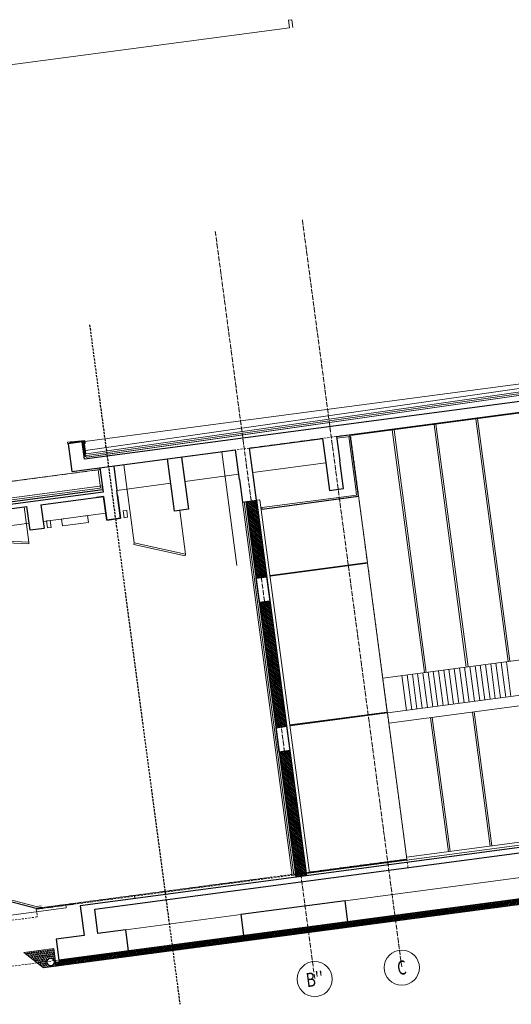
# Model space of a CAD drawing. Units: metres. Extents: x 0 to 152385, y -345755 to 29728.
# Drawn here: x 13759 to 15159, y -5884 to -3077 of the extents above; entities that cross this region are included whole.
import ezdxf
from ezdxf.enums import TextEntityAlignment as Align

# ---------------------------------------------------------------- set-up
doc = ezdxf.new("R2010")
doc.units = ezdxf.units.M
for name, pattern in [('( Hidden )', [0.375, 0.25, -0.125]), ('ACAD_ISO10W100', [18, 12, -3, 0, -3]), ('HIDDEN', [9.6, 6.4, -3.2])]:
    doc.linetypes.add(name, pattern=pattern)
doc.layers.get('0').update_dxf_attribs({"color": 5, "lineweight": 0})
for name, color, linetype, lineweight in [('CM-DVR-GAZ', 2, 'Continuous', 25), ('CM-GRN-2', 43, 'Continuous', 13), ('CM-GRN-3', 147, 'Continuous', 5), ('CM-GRN-4', 128, 'Continuous', 5), ('CM-IZD-ALT', 13, 'HIDDEN', 18), ('CM-KPL-AHS', 34, 'Continuous', 9), ('CM-KPL-GNL', 13, 'Continuous', 20), ('CM-KPL-IZO', 8, 'Continuous', 5), ('CM-KPL-MET', 152, 'Continuous', 15), ('CM-NTS-AKN', 93, 'Continuous', 13), ('CM-NTS-AKS', 19, 'ACAD_ISO10W100', 5), ('CM-PRF-CEL', 132, 'Continuous', 9), ('CM-STR-BET', 1, 'Continuous', 25), ('CM-TRM-GAZ', 137, 'Continuous', 5), ('CM-TRM-SLD-251', 251, 'Continuous', 5), ('CM-TRM-TPR', 137, 'Continuous', 5), ('CM-TVN-ELK', 32, 'Continuous', 5), ('CM-TVN-MEK', 36, 'Continuous', 5)]:
    doc.layers.add(name, color=color, linetype=linetype, lineweight=lineweight)
doc.layers.add('CM-TRM-BET', color=7, linetype='Continuous', lineweight=15, true_color=0x737373)
doc.layers.add('yazı3', color=3, linetype='Continuous')
doc.styles.add('NTS-ISOBOLD', font='isocpeur.ttf', dxfattribs={"width": 0.8})
doc.linetypes.add('BATTING', pattern='A,0.0001,-0.1,[134,ltypeshp.shx,S=0.1,R=0,X=-0.1,Y=0],-0.2,[134,ltypeshp.shx,S=0.1,R=180,X=0.1,Y=0],-0.1', length=0.4001)
pattern_1 = [(53.568881, (-8906.3816, 8013.3497), (-2.5545141, 1.88549267), [])]

# ---------------------------------------------------------------- blocks, each defined once
blk = doc.blocks.new('kutu-p-20x40x3mm')
at = {"layer": 'CM-PRF-CEL'}
for points in [[(-0.7, 0), (0.7, 0, -0.414214), (1, -0.3), (1, -3.7, -0.414214), (0.7, -4), (-0.7, -4, -0.414214), (-1, -3.7), (-1, -0.3, -0.414214)], [(-0.7, -0.2), (0.7, -0.2, -0.414214), (0.8, -0.3), (0.8, -3.7, -0.414214), (0.7, -3.8), (-0.7, -3.8, -0.414214), (-0.8, -3.7), (-0.8, -0.3, -0.414214)]]:
    blk.add_lwpolyline(points, format="xyb", close=True, dxfattribs=at)
blk = doc.blocks.new('harpusta 40')
at = {"layer": 'CM-GRN-3'}
for points in [[(-35.5, 3.2), (-35.5, 1)], [(-33.4, 2.3), (-8.4, 3.3)], [(-31.5, 3.3), (-31.5, 1)], [(-10.5, 4.2), (-10.5, 1)], [(-6.5, 4.4), (-6.5, 1)], [(-48.4, -1.1), (-48.4, -1.1)]]:
    blk.add_lwpolyline(points, dxfattribs=at)
at = {"layer": 'CM-KPL-MET'}
for points in [[(0, 0.5), (0.3, 0.5), (0.3, 6), (-48.7, 3.9), (-48.7, -4.1)], [(0, 0.8), (0, 0.8), (0, 5.7), (-48.4, 3.6), (-48.4, -4.1), (-48.7, -4.1)], [(0, 0.8), (0, 0.5), (0, 0), (0.3, 0), (0.3, 0.5)]]:
    blk.add_lwpolyline(points, dxfattribs=at)
at = {"rotation": 92.37637647794568}
for p in [(-35.5, 3.2), (-10.5, 4.2)]:
    blk.add_blockref('kutu-p-20x40x3mm', p, dxfattribs=at)
blk = doc.blocks.new('cm_NTS_aksNO')
blk.add_circle((0, 0), 24)
at = {"style": 'NTS-ISOBOLD', "width": 0.75}
blk.add_attdef('AKSNO', text='', height=24, dxfattribs=at).set_placement((0, 0), align=Align.MIDDLE_CENTER)
blk = doc.blocks.new('A$C561F7744')
at = {"layer": 'CM-TRM-BET'}
h = blk.add_hatch(dxfattribs=at)
h.set_pattern_fill('LINE', color=256, angle=53.5689)
h.set_pattern_definition(pattern_1)
h.paths.add_polyline_path([(5808.8, 620.4), (1922.9, 104.1), (1923.6, 99.1), (5809.4, 615.5)])
h = blk.add_hatch(dxfattribs=at)
h.set_pattern_fill('LINE', color=256, angle=53.5689)
h.set_pattern_definition(pattern_1)
h.paths.add_polyline_path([(1913.8, 96.8), (5819.5, 615.8), (5820.8, 605.9), (1915.1, 86.9)])
at = {"layer": 'CM-TRM-GAZ'}
h = blk.add_hatch(dxfattribs=at)
h.set_pattern_fill('LINE', color=256, angle=-37.4311)
h.set_pattern_definition([(322.56888, (-8906.3816, 8013.3497), (1.9297879, 2.5212187), [])])
h.paths.add_polyline_path([(2580, 700.8), (2550.3, 696.9), (2597.7, 340), (2627.5, 344)])
h.paths.add_polyline_path([(2523.4, 1127.1), (2493.7, 1123.1), (2541.1, 766.3), (2570.8, 770.2)])
h.paths.add_polyline_path([(2485.2, 1414.6), (2455.5, 1410.6), (2484.4, 1192.5), (2514.2, 1196.5)])
at = {"layer": 'CM-TRM-TPR', "extrusion": (0, 0, -1)}
h = blk.add_hatch(dxfattribs=at)
h.set_pattern_fill('HEX', color=256, scale=0.6, angle=442.4311, style=0)
h.set_pattern_definition([(82.431119, (-52932.8126, 7585.6645), (-3.2708085, 0.43461107), [1.905, -3.81]), (202.431119, (-52932.8126, 7585.6645), (1.25902002, -3.04990879), [1.905, -3.81]), (142.431119, (-52932.5617, 7587.553), (-2.01178848, -2.61529771), [1.905, -3.81])])
h.paths.add_polyline_path([(-1822.8, 125.1), (-1908.5, 136.5), (-1915.1, 87), (-1878.8, 82.1)])
edge = h.paths.add_edge_path(flags=16)
edge.add_arc((-1899.6, 98.1), 11, 172.4311, 532.4311, ccw=False)
blk.add_lwpolyline([(1994.3, 1541.1), (1989, 1580.6)])
at = {"layer": 'CM-DVR-GAZ'}
for points in [[(2455.5, 1410.6), (2597.7, 340)], [(2485.2, 1414.6), (2627.5, 344)]]:
    blk.add_lwpolyline(points, dxfattribs=at)
at = {"layer": 'CM-GRN-2'}
for p, q in [((2737.8, 272.9), (5543.1, 645.6)), ((5551, 586.2), (2745.7, 213.4)), ((2113.3, 189.9), (2440.4, 233.4)), ((2448.3, 173.9), (2121.2, 130.4))]:
    blk.add_line(p, q, dxfattribs=at)
for points in [[(2753.6, 1596.5), (2713.9, 1591.2)], [(2753.6, 1596.5), (2713.9, 1591.2)], [(2801.3, 1237.2), (2753.6, 1596.5)], [(2039.8, 1501.7), (374.5, 1280.4)], [(2039.2, 1506.6), (2039.8, 1501.7)], [(2523.8, 1200.3), (2801.3, 1237.2)], [(2801.3, 1237.2), (2798.9, 1236.3)], [(2798.9, 1236.3), (2799.1, 1234.8)], [(2798.9, 1236.3), (2799.1, 1234.8)], [(2801.7, 1234.7), (2799.1, 1234.8)], [(2524.1, 1197.8), (2801.7, 1234.7)], [(2858, 810.9), (2801.7, 1234.7)], [(2580.4, 774), (2858, 810.9)], [(2580.7, 771.5), (2858.3, 808.4)], [(2858, 810.9), (2855.5, 810.1)], [(2855.5, 810.1), (2855.7, 808.6)], [(2855.5, 810.1), (2855.7, 808.6)], [(2858.3, 808.4), (2855.7, 808.6)], [(2913.7, 391.6), (2858.3, 808.4)], [(2636.1, 354.7), (2913.7, 391.6)], [(2636.4, 352.2), (2914, 389.1)], [(2913.7, 391.6), (2911.3, 390.8), (2911.5, 389.3)], [(2913.7, 391.6), (2911.3, 390.8)], [(2911.3, 390.8), (2911.5, 389.3)], [(2914, 389.1), (2911.5, 389.3)], [(1860.5, 251.6), (1972, 266.5)]]:
    blk.add_lwpolyline(points, dxfattribs=at)
at = {"layer": 'CM-GRN-3'}
for p, q in [((1989, 1580.6), (3296.3, 1754.4)), ((2523.8, 1199.8), (2798.9, 1236.3)), ((2524, 1198.3), (2799.1, 1234.8)), ((2580.5, 773.5), (2855.5, 810.1)), ((2580.7, 772), (2855.7, 808.6)), ((2636.2, 354.2), (2911.3, 390.8)), ((2636.4, 352.7), (2911.5, 389.3))]:
    blk.add_line(p, q, dxfattribs=at)
for points in [[(2748.6, 1595.8), (2767.5, 1454.1), (2770.7, 1429.3), (2501.1, 1393.5), (2501.6, 1389.5)], [(2474.7, 1493.9), (2682.8, 1521.5)], [(2281.4, 1468.2), (2435, 1488.6)], [(2088.1, 1442.5), (2241.7, 1462.9)], [(1877.9, 1354), (2056.3, 1377.7)], [(1659.8, 1325.1), (1838.2, 1348.8)], [(3410.2, 982.6), (2845.1, 907.6)], [(3410.2, 982.6), (2845.1, 907.6)], [(3197, 954.3), (3210.2, 855.2)], [(2988.9, 926.6), (3002, 827.5)], [(3003.7, 928.6), (3016.9, 829.5)], [(3018.6, 930.6), (3031.8, 831.5)], [(3033.5, 932.6), (3046.6, 833.4)], [(3048.3, 934.6), (3061.5, 835.4)], [(3063.2, 936.5), (3076.4, 837.4)], [(3078.1, 938.5), (3091.2, 839.4)], [(3092.9, 940.5), (3106.1, 841.4)], [(3107.8, 942.5), (3121, 843.3)], [(3122.7, 944.4), (3135.9, 845.3)], [(3137.5, 946.4), (3150.7, 847.3)], [(3152.4, 948.4), (3165.6, 849.3)], [(3167.3, 950.4), (3180.5, 851.2)], [(3182.2, 952.3), (3195.3, 853.2)], [(2899.6, 914.8), (2912.8, 815.7)], [(2914.5, 916.8), (2927.7, 817.6)], [(2929.4, 918.7), (2942.5, 819.6)], [(2944.2, 920.7), (2957.4, 821.6)], [(2959.1, 922.7), (2972.3, 823.6)], [(2974, 924.7), (2987.2, 825.5)], [(3423.3, 883.5), (2858.3, 808.4)], [(3427.3, 853.8), (2862.2, 778.7)], [(467.2, 620.9), (1858.3, 256.4), (1872.2, 258.2)]]:
    blk.add_lwpolyline(points, dxfattribs=at)
at = {"layer": 'CM-GRN-4'}
for points in [[(2753.2, 1599), (3318.3, 1674.1)], [(3083, 939.2), (2991.2, 1630.6)], [(3088, 939.8), (2996.1, 1631.2)], [(3202, 955), (3110.1, 1646.4)], [(3206.9, 955.6), (3115.1, 1647.1)], [(2964.1, 923.4), (2872.2, 1614.8)], [(2969, 924), (2877.2, 1615.4)], [(2429.9, 1228.4), (2386.8, 1552.8)], [(2136.9, 1293), (2107.3, 1515.7)], [(1837.5, 1295.1), (1824.2, 1395.3)], [(2283.4, 1260.7), (2266.8, 1385.5)], [(3031.9, 412.8), (2981.2, 794.5)], [(3036.9, 413.5), (2986.2, 795.1)], [(3150.9, 428.6), (3100.2, 810.3)], [(3155.8, 429.3), (3105.1, 811)], [(2913, 397), (3478, 472.1)]]:
    blk.add_lwpolyline(points, dxfattribs=at)
at = {"layer": 'CM-IZD-ALT'}
for points in [[(2751.1, 1596.2), (2750.4, 1601.1), (2039.2, 1506.6), (2039.8, 1501.7), (374.5, 1280.4), (422.2, 921)], [(2750.4, 1601.1), (2751.1, 1596.2)], [(2916.9, 367.3), (2914, 389.1), (2911.5, 389.3), (2911.3, 390.8), (2913.7, 391.6), (2858.3, 808.4), (2855.7, 808.6), (2855.5, 810.1), (2858, 810.9), (2801.7, 1234.7), (2799.1, 1234.8), (2798.9, 1236.3), (2801.3, 1237.2), (2753.6, 1596.5), (2751.1, 1596.2)], [(2911.2, 391.3), (1860.5, 251.6)], [(1860.8, 249.2), (2911.5, 388.8)], [(1861.3, 227), (1638.1, 197.4), (1655.3, 68.5), (1922.9, 104.1)], [(1858.4, 248.8), (1861.3, 227)]]:
    blk.add_lwpolyline(points, dxfattribs=at)
at = {"layer": 'CM-KPL-AHS'}
for points in [[(2586.9, 345.6), (2445.5, 1409.3)], [(2495.1, 1415.9), (2485.2, 1414.6)], [(2495.1, 1415.9), (2636.4, 352.2)]]:
    blk.add_lwpolyline(points, dxfattribs=at)
for points in [[(1687.4, 1296.5), (1837.3, 1290.1), (1837.5, 1295.1), (1687.7, 1301.5)], [(2135.8, 1288.1), (2282.3, 1255.8), (2283.4, 1260.7), (2136.9, 1293)]]:
    blk.add_lwpolyline(points, close=True, dxfattribs=at)
at = {"layer": 'CM-KPL-GNL'}
for points in [[(2626.5, 350.9), (5729.3, 763.2)], [(2914, 389.1), (2911.5, 389.3), (2911.3, 390.8), (2913.7, 391.6)], [(2591.8, 346.3), (2596.8, 347)], [(2137.8, 286), (2138.8, 279)]]:
    blk.add_lwpolyline(points, dxfattribs=at)
at = {"layer": 'CM-KPL-IZO'}
blk.add_line((1998.2, 1556.7), (3297.8, 1742.6), dxfattribs=at)
for points in [[(1990, 1580.8), (1995.2, 1541.6), (2001.3, 1537), (3311.6, 1724.4)], [(1993.5, 1545.9), (3310.3, 1734.3)], [(1994.9, 1581.4), (1999.6, 1546.8)], [(2046, 1455.1), (440.2, 1241.7)], [(2047.4, 1445.2), (441.5, 1231.8)], [(2047.5, 1444.2), (441.6, 1230.8)]]:
    blk.add_lwpolyline(points, dxfattribs=at)
at = {"layer": 'CM-KPL-IZO', "linetype": '( Hidden )', "ltscale": 25, "const_width": 1}
for points in [[(1994.6, 1541.5), (2001.2, 1536.4), (3311.7, 1723.9)], [(1994.8, 1541.1), (1989.5, 1580.7)], [(2047.4, 1444.7), (441.5, 1231.3)], [(1913.7, 97.3), (5819.4, 616.3)]]:
    blk.add_lwpolyline(points, dxfattribs=at)
at = {"layer": 'CM-KPL-IZO', "linetype": 'BATTING', "ltscale": 10}
for points in [[(1995.7, 1541.2), (3310.9, 1729.4)], [(2034.9, 1501), (2041.7, 1449.5)], [(2046.7, 1450.1), (440.8, 1236.7)]]:
    blk.add_lwpolyline(points, dxfattribs=at)
at = {"layer": 'CM-KPL-IZO', "linetype": 'BATTING', "ltscale": 5}
blk.add_lwpolyline([(1992.5, 1581.1), (1997.7, 1541.5)], dxfattribs=at)
at = {"layer": 'CM-KPL-IZO', "linetype": 'BATTING', "ltscale": 8}
blk.add_lwpolyline([(2450.5, 1409.9), (2591.8, 346.3)], dxfattribs=at)
at = {"layer": 'CM-KPL-IZO'}
for points in [[(5819.5, 615.8), (1913.8, 96.8), (1913.7, 97.8), (5819.3, 616.8)], [(1915.1, 86.9), (1908.5, 136.5), (1822.8, 125.1), (1878.8, 82.1)]]:
    blk.add_lwpolyline(points, close=True, dxfattribs=at)
for radius in [11, 10]:
    blk.add_circle((1899.6, 98.1), radius, dxfattribs=at)
at = {"layer": 'CM-KPL-MET'}
blk.add_lwpolyline([(2752.6, 1596.4), (2771.4, 1454.6), (2775.2, 1425.9), (2501.6, 1389.5), (2501.8, 1388.5), (2776.4, 1425), (2772.4, 1454.7), (2753.6, 1596.5), (2753.6, 1596.5), (2753.6, 1596.5)], dxfattribs=at)
blk.add_lwpolyline([(454, 689.7), (453, 689.6), (462.6, 616.9), (1858, 251.3), (1872.9, 253.3), (1872.8, 254.3), (1858.1, 252.3), (463.6, 617.7)], close=True, dxfattribs=at)
at = {"layer": 'CM-NTS-AKS'}
for points in [[(2894.4, 119.3), (2616.1, 2213.9)], [(2616.1, 2213.9), (2899.3, 82.4)], [(2646.6, 86.4), (2368.2, 2180.9)], [(2368.2, 2180.9), (2651.5, 49.5)]]:
    blk.add_lwpolyline(points, dxfattribs=at)
at = {"layer": 'CM-STR-BET'}
for points in [[(3314, 1706.3), (1995.6, 1531.1), (1995.6, 1531.1)], [(2713.3, 1596.2), (3357.6, 1681.8)], [(1995.6, 1531.1), (1989, 1580.6), (1949.3, 1575.4), (1955.9, 1525.8)], [(2465.4, 1563.3), (2673.6, 1590.9)], [(2673.6, 1590.9), (2682.8, 1521.5)], [(2713.3, 1596.2), (2722.5, 1526.8)], [(1955.9, 1525.8), (1959.9, 1496.1), (2425.8, 1558)], [(2437, 1473.7), (2425.8, 1558)], [(2476.6, 1479), (2465.4, 1563.3)], [(2272.1, 1537.6), (2291.9, 1388.9), (2252.2, 1383.6), (2232.5, 1532.3)], [(2682.8, 1521.5), (2693.4, 1442.2), (2733, 1447.5), (2722.5, 1526.8)], [(2039.2, 1506.6), (2048.4, 1437.2)], [(2078.8, 1511.9), (2088.1, 1442.5)], [(2437, 1473.7), (2445.5, 1409.3), (2485.2, 1414.6), (2476.6, 1479)], [(2048.4, 1437.2), (521.8, 1234.4)], [(1653.5, 1372.6), (1831.9, 1396.4)], [(1871.6, 1401.6), (2020.3, 1421.4), (2020.3, 1421.4), (2050, 1425.3), (2050, 1425.3), (2030.2, 1422.7), (2030.2, 1422.7), (2050, 1425.3), (2050, 1425.3), (2050, 1425.3), (2058.9, 1357.9), (2098.6, 1363.2), (2090, 1427.6), (2088.1, 1442.5)], [(2090, 1427.6), (2098.6, 1363.2), (2058.9, 1357.9), (2050, 1425.3)], [(1871.6, 1401.6), (1880.5, 1334.2), (1840.9, 1328.9), (1831.9, 1396.4)]]:
    blk.add_lwpolyline(points, dxfattribs=at)
for points in [[(2484.4, 1192.5), (2514.2, 1196.5), (2523.4, 1127.1), (2493.7, 1123.1)], [(2541.1, 766.3), (2570.8, 770.2), (2580, 700.8), (2550.3, 696.9)], [(5808.8, 620.4), (5800.9, 679.9), (5741.4, 672), (5730.2, 756.2), (1983.1, 258.4), (1994.3, 174.1), (1915, 163.6), (1922.9, 104.1), (2121.2, 130.4), (2113.3, 189.9), (2034, 179.4), (2024.7, 248.8), (5702.4, 737.4), (5711.6, 668), (5543.1, 645.6), (5551, 586.2)], [(5808.8, 620.4), (1922.9, 104.1), (1923.6, 99.1), (5809.4, 615.5)], [(1913.8, 96.8), (5819.5, 615.8), (5820.8, 605.9), (1915.1, 86.9)], [(2737.8, 272.9), (2440.4, 233.4), (2448.3, 173.9), (2745.7, 213.4)]]:
    blk.add_lwpolyline(points, close=True, dxfattribs=at)
at = {"layer": 'CM-TRM-SLD-251'}
blk.add_lwpolyline([(1858.4, 248.8), (1972.3, 264)], dxfattribs=at)
at = {"layer": 'CM-TVN-ELK'}
for points in [[(2108.5, 1364.5), (2118.4, 1365.8), (2115.8, 1385.7), (2105.9, 1384.3)], [(1890.4, 1335.5), (1900.3, 1336.8), (1897.7, 1356.7), (1887.8, 1355.4)]]:
    blk.add_lwpolyline(points, close=True, dxfattribs=at)
at = {"layer": 'CM-TVN-MEK'}
blk.add_lwpolyline([(1932.6, 1341.1), (2006.9, 1351), (2004.3, 1370.8), (1929.9, 1361)], close=True, dxfattribs=at)
at = {"xscale": -1, "rotation": 7.56888114931865}
blk.add_blockref('harpusta 40', (1948.5, 1574.3), dxfattribs=at)
at = {"layer": 'CM-NTS-AKN'}
ref = blk.add_blockref('cm_NTS_aksNO', (2899.3, 82.5), dxfattribs=dict(at, xscale=2.083333333333939, yscale=2.083333333333939, zscale=2.083333333333939, rotation=7.568881149318697))
ref.add_attrib('AKSNO', 'C', dxfattribs={"layer": '0', "height": 40, "rotation": 7.5689, "style": 'NTS-ISOBOLD', "width": 0.75}).set_placement((2899.3, 82.5), align=Align.MIDDLE_CENTER)
ref = blk.add_blockref('cm_NTS_aksNO', (2651.4, 49.6), dxfattribs=dict(at, xscale=2.083333333333939, yscale=2.083333333333939, zscale=2.083333333333939, rotation=7.568881149318697))
ref.add_attrib('AKSNO', "B''", dxfattribs={"layer": '0', "height": 40, "rotation": 7.5689, "style": 'NTS-ISOBOLD', "width": 0.75}).set_placement((2651.4, 49.6), align=Align.MIDDLE_CENTER)

msp = doc.modelspace()

# ---------------------------------------------------------------- linework, layer by layer
for points in [[(14524.383, -3078.658), (14534.296, -3077.341), (14537.194, -3099.149)], [(14527.281, -3100.466), (14524.383, -3078.658)], [(13451.865, -3243.363), (14527.281, -3100.466)], [(13891.316, -5608.867), (13889.998, -5598.954), (14469.901, -5521.899)], [(12699.119, -5777.369), (12697.802, -5767.456), (13891.316, -5608.867)]]:
    msp.add_lwpolyline(points)
at = {"layer": 'yazı3', "color": 6, "linetype": 'HIDDEN', "elevation": 62}
msp.add_lwpolyline([(13958.062, -3947.479), (14215.324, -5883.583)], dxfattribs=at)

# ---------------------------------------------------------------- block references
msp.add_blockref('A$C561F7744', (11947.782, -5861.455))

doc.saveas('drawing.dxf')
